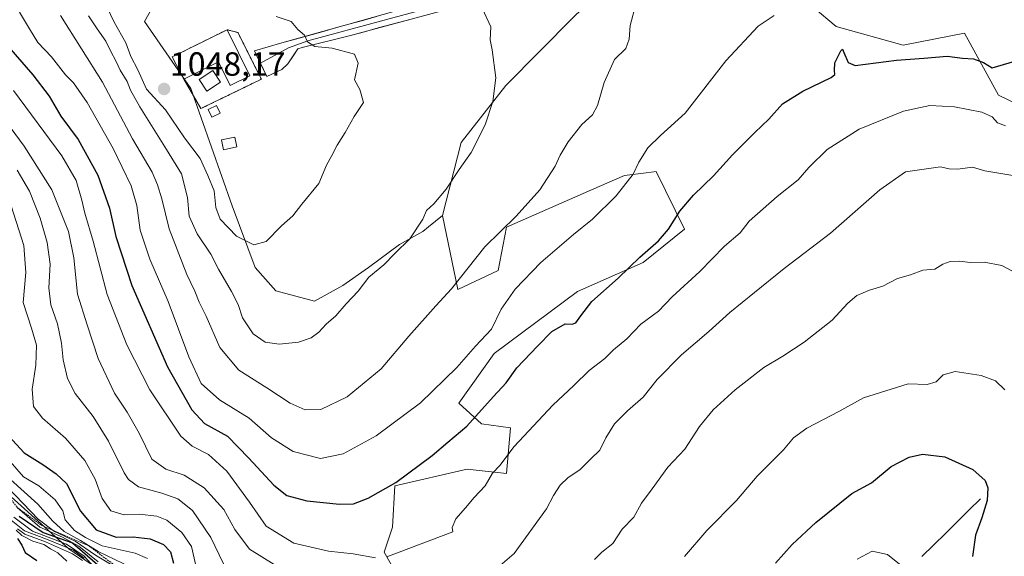
# Model space of a CAD drawing. Units: metres. Extents: x 654997 to 658457, y 4739429 to 4741820.
# Drawn here: x 656846 to 657139, y 4740440 to 4740600 of the extents above; entities that cross this region are included whole.
import ezdxf
from ezdxf.enums import TextEntityAlignment as Align

# ---------------------------------------------------------------- set-up
doc = ezdxf.new("R2010")
doc.units = ezdxf.units.M
doc.header["$MEASUREMENT"] = 0
doc.linetypes.add('TRAZOS', pattern=[0.75, 0.5, -0.25])
doc.linetypes.add('TRAZOSX2', pattern=[1.5, 1, -0.5])
for name, color, linetype, lineweight in [('Antena', 252, 'Continuous', 0), ('Antena Cxs', 19, 'Continuous', 0), ('Arbolado forestal CxS', 92, 'Continuous', 0), ('Carátula', 7, 'Continuous', 5), ('Corriente natural lineal', 142, 'Continuous', 13), ('Curva de nivel maestra', 36, 'Continuous', 30), ('Curva de nivel normal', 36, 'Continuous', 0), ('Edificación', 1, 'Continuous', 13), ('Edificación Cxs', 1, 'Continuous', 13), ('Escarpado lineal', 39, 'TRAZOS', 0), ('Instalación de telecomunicaciones y medición', 135, 'TRAZOSX2', 0), ('Instalación de telecomunicaciones y medición Cxs', 135, 'Continuous', 0), ('Layer 0', 7, 'Continuous', 0), ('Matorral CxS', 135, 'Continuous', 0), ('Punto de cota en terreno', 7, 'Continuous', 0), ('Rótulo de punto de cota en terreno', 19, 'Continuous', 0), ('Valla', 19, 'TRAZOS', 0)]:
    doc.layers.add(name, color=color, linetype=linetype, lineweight=lineweight)
doc.styles.add('Arial', font='txt', dxfattribs={"height": 0.2})

# ---------------------------------------------------------------- blocks, each defined once
blk = doc.blocks.new('*U153')
at = {"layer": 'Arbolado forestal CxS', "color": 92, "linetype": 'Continuous', "lineweight": 0}
blk.add_polyline3d([(656578.6293, 4740469.2385, 839.829), (656605.4591, 4740450.4577, 845.9768), (656638.5479, 4740454.0365, 854.6433), (656663.5885, 4740445.9873, 859.8053), (656686.8413, 4740454.0357, 873.8244), (656710.0935, 4740474.6041, 889.0335), (656733.3455, 4740496.0675, 907.4242), (656760.1753, 4740508.5869, 926.7421), (656791.4763, 4740535.4161, 960.747), (656809.3517, 4740499.5207, 958.5543), (656819.2227, 4740490.2637, 963.5903), (656826.0083, 4740472.9839, 970.0135), (656860.6089, 4740441.8095, 960.6308), (656886.0235, 4740424.3065, 965.4897)], dxfattribs=at)
blk = doc.blocks.new('*U191')
at = {"layer": 'Curva de nivel normal', "color": 36, "linetype": 'Continuous', "lineweight": 0}
blk.add_polyline3d([(656864.66, 4740438.33, 960), (656861.7, 4740440.35, 960), (656853.66, 4740443.93, 960), (656847.49, 4740446.25, 960), (656845.32, 4740447.84, 960)], dxfattribs=at)
blk = doc.blocks.new('*U240')
at = {"layer": 'Curva de nivel normal', "color": 36, "linetype": 'Continuous', "lineweight": 0}
blk.add_polyline3d([(656844.88, 4740447.41, 955), (656846.59, 4740445.78, 955), (656849.89, 4740444.08, 955), (656853.11, 4740443.1, 955), (656855.15, 4740441.88, 955), (656857.28, 4740440.61, 955), (656860, 4740438.2, 955)], dxfattribs=at)
blk = doc.blocks.new('*U260')
at = {"layer": 'Curva de nivel maestra', "color": 36, "linetype": 'Continuous', "lineweight": 30}
blk.add_polyline3d([(656845.31, 4740444.95, 950), (656846.62, 4740442.92, 950), (656847.58, 4740440.76, 950), (656851.04, 4740438.36, 950)], dxfattribs=at)
blk = doc.blocks.new('5PATER')
at = {"layer": 'Carátula', "linetype": 'Continuous', "lineweight": 5}
h = blk.add_hatch(color=250, dxfattribs=at)
edge = h.paths.add_edge_path()
edge.add_ellipse((0, 0.01), major_axis=(-1.33, -1.34), ratio=0.999422, start_angle=0, end_angle=360)

msp = doc.modelspace()

# ---------------------------------------------------------------- linework, layer by layer
at = {"layer": 'Antena', "color": 252, "linetype": 'Continuous', "lineweight": 0}
msp.add_polyline3d([(656901.7, 4740578.36, 1046.97), (656905.83, 4740581.07, 1047), (656903.55, 4740584.54, 1047.06), (656899.42, 4740581.83, 1046.99), (656901.7, 4740578.36, 1046.97)], dxfattribs=at)
msp.add_polyline3d([(656901.7, 4740578.36, 1046.97), (656905.83, 4740581.07, 1047), (656903.55, 4740584.54, 1047.06), (656899.42, 4740581.83, 1046.99), (656901.7, 4740578.36, 1046.97)], dxfattribs=at)
msp.add_polyline3d([(656901.7, 4740578.36, 1046.97), (656905.83, 4740581.07, 1047), (656903.55, 4740584.54, 1047.06), (656899.42, 4740581.83, 1046.99), (656901.7, 4740578.36, 1046.97)], dxfattribs=at)
msp.add_polyline3d([(656901.7, 4740578.36, 1046.97), (656905.83, 4740581.07, 1047), (656903.55, 4740584.54, 1047.06), (656899.42, 4740581.83, 1046.99), (656901.7, 4740578.36, 1046.97)], dxfattribs=at)
msp.add_polyline3d([(656901.7, 4740578.36, 1046.97), (656905.83, 4740581.07, 1047), (656903.55, 4740584.54, 1047.06), (656899.42, 4740581.83, 1046.99), (656901.7, 4740578.36, 1046.97)], dxfattribs=at)
at = {"layer": 'Antena Cxs', "color": 19, "linetype": 'Continuous', "lineweight": 0}
msp.add_polyline3d([(656901.7, 4740578.36, 1046.97), (656899.42, 4740581.83, 1046.99), (656903.55, 4740584.54, 1047.06), (656905.83, 4740581.07, 1047), (656901.7, 4740578.36, 1046.97)], close=True, dxfattribs=at)
msp.add_polyline3d([(656901.7, 4740578.36, 1046.97), (656899.42, 4740581.83, 1046.99), (656903.55, 4740584.54, 1047.06), (656905.83, 4740581.07, 1047), (656901.7, 4740578.36, 1046.97)], close=True, dxfattribs=at)
msp.add_polyline3d([(656901.7, 4740578.36, 1046.97), (656899.42, 4740581.83, 1046.99), (656903.55, 4740584.54, 1047.06), (656905.83, 4740581.07, 1047), (656901.7, 4740578.36, 1046.97)], close=True, dxfattribs=at)
msp.add_polyline3d([(656901.7, 4740578.36, 1046.97), (656899.42, 4740581.83, 1046.99), (656903.55, 4740584.54, 1047.06), (656905.83, 4740581.07, 1047), (656901.7, 4740578.36, 1046.97)], close=True, dxfattribs=at)
msp.add_polyline3d([(656901.7, 4740578.36, 1046.97), (656899.42, 4740581.83, 1046.99), (656903.55, 4740584.54, 1047.06), (656905.83, 4740581.07, 1047), (656901.7, 4740578.36, 1046.97)], close=True, dxfattribs=at)
at = {"layer": 'Arbolado forestal CxS', "color": 92, "linetype": 'Continuous', "lineweight": 0}
for points in [[(657400.34, 4740448.85, 1053.88), (657332.58, 4740495.32, 1045.38), (657275.5, 4740527.55, 1039.55), (657248.85, 4740526.58, 1034.87), (657232.5, 4740539.33, 1030.9), (657223.14, 4740552.33, 1028.57), (657219.39, 4740568.08, 1029.78), (657207.59, 4740559.38, 1025.73), (657188.46, 4740568.02, 1023.25), (657157.47, 4740558.83, 1017.82), (657146.15, 4740573.03, 1019.97), (657137.74, 4740577.17, 1021.27), (657127.57, 4740595.67, 1026.12), (657109.24, 4740592.02, 1025.03), (657089.35, 4740597.65, 1027.12), (657075.58, 4740609.22, 1030.3), (657061.19, 4740620.77, 1031.95), (657060.63, 4740620.96, 1031.98), (657048.97, 4740624.77, 1032.47), (657033.81, 4740622.31, 1034.02), (657011.1, 4740600.51, 1036.8), (656990.88, 4740580.06, 1039.25), (656977.53, 4740563.05, 1040.09), (656971.97, 4740541.23, 1038.12)], [(656891.79, 4740614.57, 1044.6), (656883.2, 4740599.08, 1046.18), (656897.01, 4740579.11, 1047), (656909.26, 4740544.14, 1046.1), (656916.17, 4740525.71, 1043.43), (656922.31, 4740518.8, 1043.01), (656933.83, 4740515.73, 1040.78), (656942.28, 4740520.34, 1040.06), (656949.95, 4740525.71, 1039.44), (656959.17, 4740532.62, 1038.99), (656966.08, 4740536.46, 1038.35), (656967.8, 4740537.86, 1038.2), (656971.97, 4740541.23, 1038.12), (656976.59, 4740519.15, 1033.3), (656988.57, 4740524.82, 1030.97), (656991.04, 4740537.78, 1033.43), (657016.34, 4740548.89, 1030.74), (657026.21, 4740553.21, 1029.39), (657032.63, 4740554, 1028.32), (657035.65, 4740554.37, 1027.88), (657044.1, 4740537.16, 1022.27), (657031.76, 4740527.29, 1023.23), (657012.18, 4740518.55, 1025.13), (656987.34, 4740500.14, 1026.6), (656976.85, 4740485.32, 1025.94), (656983.64, 4740479.15, 1022.31), (656992.28, 4740477.92, 1020.01), (656991.04, 4740464.34, 1017.89), (656979.32, 4740465.58, 1020.69), (656957.73, 4740460.64, 1023.72), (656957.11, 4740448.3, 1021.14), (656954.64, 4740440.89, 1019.34), (656960.81, 4740429.78, 1015.35)], [(656891.79, 4740614.57, 1044.6), (656883.2, 4740599.08, 1046.18), (656897.01, 4740579.11, 1047), (656909.26, 4740544.14, 1046.1), (656916.17, 4740525.71, 1043.43), (656922.31, 4740518.8, 1043.01), (656933.83, 4740515.73, 1040.78), (656942.28, 4740520.34, 1040.06), (656949.95, 4740525.71, 1039.44), (656959.17, 4740532.62, 1038.99), (656966.08, 4740536.46, 1038.35), (656967.8, 4740537.86, 1038.2), (656971.97, 4740541.23, 1038.12)], [(657075.58, 4740609.22, 1030.3), (657089.35, 4740597.65, 1027.12), (657109.24, 4740592.02, 1025.03), (657127.57, 4740595.67, 1026.12), (657137.74, 4740577.17, 1021.27), (657146.15, 4740573.03, 1019.97)], [(656960.81, 4740429.78, 1015.35), (656954.64, 4740440.89, 1019.34), (656957.11, 4740448.3, 1021.14), (656957.73, 4740460.64, 1023.72), (656979.32, 4740465.58, 1020.69), (656991.04, 4740464.34, 1017.89), (656992.28, 4740477.92, 1020.01), (656983.64, 4740479.15, 1022.31), (656976.85, 4740485.32, 1025.94), (656987.34, 4740500.14, 1026.6), (657012.18, 4740518.55, 1025.13), (657031.76, 4740527.29, 1023.23), (657044.1, 4740537.16, 1022.27), (657035.65, 4740554.37, 1027.88), (657032.63, 4740554, 1028.32), (657026.21, 4740553.21, 1029.39), (657016.34, 4740548.89, 1030.74), (656991.04, 4740537.78, 1033.43), (656988.57, 4740524.82, 1030.97), (656976.59, 4740519.15, 1033.3), (656971.97, 4740541.23, 1038.12), (656977.53, 4740563.05, 1040.09), (656990.88, 4740580.06, 1039.25), (657011.1, 4740600.51, 1036.8)], [(656971.97, 4740541.23, 1038.12), (656976.59, 4740519.15, 1033.3), (656988.57, 4740524.82, 1030.97), (656991.04, 4740537.78, 1033.43), (657016.34, 4740548.89, 1030.74), (657026.21, 4740553.21, 1029.39), (657032.63, 4740554, 1028.32), (657035.65, 4740554.37, 1027.88), (657044.1, 4740537.16, 1022.27), (657031.76, 4740527.29, 1023.23), (657012.18, 4740518.55, 1025.13), (656987.34, 4740500.14, 1026.6), (656976.85, 4740485.32, 1025.94), (656983.64, 4740479.15, 1022.31), (656992.28, 4740477.92, 1020.01), (656991.04, 4740464.34, 1017.89), (656979.32, 4740465.58, 1020.69), (656957.73, 4740460.64, 1023.72), (656957.11, 4740448.3, 1021.14), (656954.64, 4740440.89, 1019.34), (656960.81, 4740429.78, 1015.35), (656947.65, 4740412.08, 1003.72)], [(656971.97, 4740541.23, 1038.12), (656976.59, 4740519.15, 1033.3), (656988.57, 4740524.82, 1030.97), (656991.04, 4740537.78, 1033.43), (657016.34, 4740548.89, 1030.74), (657026.21, 4740553.21, 1029.39), (657032.63, 4740554, 1028.32), (657035.65, 4740554.37, 1027.88), (657044.1, 4740537.16, 1022.27), (657031.76, 4740527.29, 1023.23), (657012.18, 4740518.55, 1025.13), (656987.34, 4740500.14, 1026.6), (656976.85, 4740485.32, 1025.94), (656983.64, 4740479.15, 1022.31), (656992.28, 4740477.92, 1020.01), (656991.04, 4740464.34, 1017.89), (656979.32, 4740465.58, 1020.69), (656957.73, 4740460.64, 1023.72), (656957.11, 4740448.3, 1021.14), (656954.64, 4740440.89, 1019.34), (656960.81, 4740429.78, 1015.35), (656947.65, 4740412.08, 1003.72)], [(656791.48, 4740535.42, 960.75), (656809.35, 4740499.52, 958.55), (656819.22, 4740490.26, 963.59), (656826.01, 4740472.98, 970.01), (656860.61, 4740441.81, 960.63), (656886.02, 4740424.31, 965.49), (656912.37, 4740410.12, 966.14), (656931.53, 4740409.01, 971.22), (656947.65, 4740412.08, 1003.72)], [(656791.48, 4740535.42, 960.75), (656809.35, 4740499.52, 958.55), (656819.22, 4740490.26, 963.59), (656826.01, 4740472.98, 970.01), (656860.61, 4740441.81, 960.63), (656886.02, 4740424.31, 965.49), (656912.37, 4740410.12, 966.14), (656931.53, 4740409.01, 971.22), (656947.65, 4740412.08, 1003.72)], [(656886.02, 4740424.31, 965.49), (656860.61, 4740441.81, 960.63), (656826.01, 4740472.98, 970.01)]]:
    msp.add_polyline3d(points, dxfattribs=at)
at = {"layer": 'Corriente natural lineal', "color": 142, "linetype": 'Continuous', "lineweight": 13}
msp.add_polyline3d([(657132.31, 4740456.77, 999.58), (657128.83, 4740453.33, 998.93), (657125.34, 4740449.88, 998.34), (657121.86, 4740446.44, 997.57), (657118.38, 4740442.99, 996.75), (657114.89, 4740439.55, 996.03)], dxfattribs=at)
at = {"layer": 'Curva de nivel maestra', "color": 36, "linetype": 'Continuous', "lineweight": 30}
for points in [[(656841.32, 4740593.06, 1025), (656849.83, 4740583.24, 1025), (656854.78, 4740576.85, 1025), (656858.24, 4740570.94, 1025), (656863.34, 4740563.95, 1025), (656869.25, 4740553.29, 1025), (656872.75, 4740543.49, 1025), (656874.59, 4740534.98, 1025), (656879.36, 4740520.36, 1025), (656890.03, 4740496.14, 1025), (656897.28, 4740483.34, 1025), (656901.09, 4740479.26, 1025), (656907.94, 4740475.45, 1025), (656911.06, 4740472.17, 1025), (656914.22, 4740468.91, 1025), (656921.7, 4740460.79, 1025), (656925.62, 4740457.7, 1025), (656931.52, 4740456.18, 1025), (656941.3, 4740455.13, 1025), (656945.5, 4740455.3, 1025), (656949.78, 4740457, 1025), (656958.04, 4740461.63, 1025), (656968.89, 4740469.65, 1025), (656973.6, 4740473.69, 1025), (656979.2, 4740478.38, 1025), (656987.2, 4740487.29, 1025), (656990.98, 4740491.37, 1025), (656994.09, 4740495.85, 1025), (657000.28, 4740502.25, 1025), (657004.52, 4740506.69, 1025), (657008.57, 4740508.96, 1025), (657010.65, 4740508.87, 1025), (657011.68, 4740509.24, 1025), (657013.23, 4740511.29, 1025), (657016.44, 4740515.63, 1025), (657024.34, 4740522.56, 1025), (657030.78, 4740528.8, 1025), (657036.34, 4740533.66, 1025), (657039.36, 4740537.19, 1025), (657042.7, 4740542.54, 1025), (657046.77, 4740547.32, 1025), (657052.74, 4740553.09, 1025), (657058.41, 4740559.32, 1025), (657065.09, 4740566.04, 1025), (657069.22, 4740570, 1025), (657073.28, 4740574.6, 1025), (657079.34, 4740578.38, 1025), (657087.83, 4740582.39, 1025), (657088.91, 4740583.28, 1025), (657088.8, 4740584.5, 1025), (657088.91, 4740586.83, 1025), (657090.74, 4740590.42, 1025), (657091.16, 4740590.89, 1025), (657091.63, 4740589.87, 1025), (657092.84, 4740586.9, 1025), (657094.95, 4740585.96, 1025), (657107.28, 4740587.58, 1025), (657115.42, 4740588.18, 1025), (657122.42, 4740588.74, 1025), (657126.96, 4740588.21, 1025), (657130.26, 4740587.95, 1025), (657133.18, 4740586.92, 1025), (657135.82, 4740585.34, 1025), (657142.56, 4740587.34, 1025)], [(656842.72, 4740475.49, 1000), (656847.26, 4740470.5, 1000), (656852.81, 4740467.03, 1000), (656856.83, 4740464.2, 1000), (656859.87, 4740461.28, 1000), (656864.12, 4740453.05, 1000), (656868.75, 4740447.46, 1000), (656874.67, 4740445.32, 1000), (656879.82, 4740445.37, 1000), (656884.89, 4740444.86, 1000), (656888.87, 4740443.1, 1000), (656890.88, 4740440.97, 1000), (656891.79, 4740437.61, 1000)], [(657071.24, 4740437.52, 1000), (657076.21, 4740443.1, 1000), (657083.2, 4740449.7, 1000), (657093.93, 4740458.33, 1000), (657099.87, 4740461.5, 1000), (657105.71, 4740466.37, 1000), (657111.09, 4740469.19, 1000), (657115.04, 4740470.09, 1000), (657121.68, 4740469.31, 1000), (657130.09, 4740465.47, 1000), (657133.7, 4740462.21, 1000), (657134.48, 4740460, 1000), (657134.32, 4740456.21, 1000), (657132.75, 4740451.1, 1000), (657130.81, 4740445.87, 1000), (657129.98, 4740439.51, 1000)], [(656845.81, 4740451.57, 975), (656852.94, 4740446.67, 975), (656861.72, 4740443.58, 975), (656874.4, 4740432.59, 975)]]:
    msp.add_polyline3d(points, dxfattribs=at)
at = {"layer": 'Curva de nivel normal', "color": 36, "linetype": 'Continuous', "lineweight": 0}
for points in [[(656871.91, 4740603.52, 1045), (656874.11, 4740598.97, 1045), (656877.6, 4740592.79, 1045), (656879.12, 4740588.65, 1045), (656881.16, 4740584.69, 1045), (656883.74, 4740578.93, 1045), (656889.41, 4740572.74, 1045), (656895.06, 4740564.44, 1045), (656899.76, 4740558.28, 1045), (656902.04, 4740553.17, 1045), (656903.89, 4740548.62, 1045), (656904.41, 4740543.62, 1045), (656905.76, 4740540.2, 1045), (656910.56, 4740535.12, 1045), (656915.72, 4740532.5, 1045)], [(656931.09, 4740483.28, 1035), (656935.76, 4740483.37, 1035), (656943.56, 4740487.2, 1035), (656953.66, 4740495.52, 1035), (656961.96, 4740505.28, 1035), (656970, 4740514.28, 1035), (656974.7, 4740519.36, 1035), (656984.63, 4740531.93, 1035), (656993.9, 4740541.03, 1035), (657001, 4740548.95, 1035), (657005.53, 4740555.95, 1035), (657007.02, 4740559.28, 1035), (657009.44, 4740563.28, 1035), (657013.5, 4740568.38, 1035), (657016.69, 4740571.32, 1035), (657018.21, 4740574.04, 1035), (657020.18, 4740580.9, 1035), (657023.25, 4740587.76, 1035), (657026.6, 4740591.03, 1035), (657027.65, 4740593.84, 1035), (657027.9, 4740597.95, 1035), (657029.64, 4740604.34, 1035)], [(657070.86, 4740600.93, 1030), (657066.09, 4740597.72, 1030), (657056.42, 4740587.44, 1030), (657044.3, 4740571.8, 1030), (657036.92, 4740565.11, 1030), (657033.14, 4740561.43, 1030), (657030.46, 4740557.16, 1030), (657028.84, 4740553.63, 1030), (657023.76, 4740547.09, 1030), (657016.68, 4740540.15, 1030), (657011, 4740535.62, 1030), (657001.26, 4740527.26, 1030), (656993.66, 4740519.28, 1030), (656989.44, 4740513.28, 1030), (656986.63, 4740507.37, 1030), (656981.79, 4740502.28, 1030), (656976.2, 4740495.95, 1030), (656965.38, 4740485.42, 1030), (656952.2, 4740475.56, 1030), (656942.41, 4740470.17, 1030), (656935.63, 4740468.82, 1030), (656927.46, 4740470.9, 1030), (656921.05, 4740474.92, 1030), (656914.34, 4740480.78, 1030), (656905.54, 4740486.29, 1030), (656900.08, 4740491.17, 1030), (656896.34, 4740499.14, 1030), (656890.22, 4740515.58, 1030), (656884.76, 4740528.28, 1030), (656881.9, 4740536.93, 1030), (656880.89, 4740544.21, 1030), (656879.16, 4740550.16, 1030), (656873.82, 4740561.21, 1030), (656866.09, 4740574.95, 1030), (656861.97, 4740580.83, 1030), (656859.64, 4740583.17, 1030), (656855.42, 4740588.62, 1030), (656851.38, 4740592.91, 1030), (656848.87, 4740596.93, 1030), (656845.92, 4740601.95, 1030)], [(656858.08, 4740600.94, 1035), (656870.66, 4740581.07, 1035), (656879.6, 4740564.12, 1035), (656885.43, 4740554.23, 1035), (656887, 4740550.41, 1035), (656888.3, 4740546.23, 1035), (656890.53, 4740537.28, 1035), (656895.73, 4740523.62, 1035), (656898.14, 4740518.65, 1035), (656899.41, 4740515.39, 1035), (656901.52, 4740511.22, 1035), (656905.6, 4740501.93, 1035), (656911.29, 4740495.11, 1035), (656919.65, 4740489.88, 1035), (656926.59, 4740485.26, 1035), (656931.09, 4740483.28, 1035)], [(656866.46, 4740600.77, 1040), (656869.04, 4740596.9, 1040), (656871.65, 4740593.22, 1040), (656873.01, 4740590.38, 1040), (656874.72, 4740587.22, 1040), (656875.86, 4740584.62, 1040), (656878.02, 4740581.24, 1040), (656879.01, 4740578.64, 1040), (656881.79, 4740573.65, 1040), (656889.75, 4740560.94, 1040), (656894.17, 4740553.69, 1040), (656895.95, 4740546.64, 1040), (656896.48, 4740541.02, 1040), (656898.82, 4740535.76, 1040), (656902.89, 4740529.7, 1040), (656905.18, 4740525.28, 1040), (656909.12, 4740518.64, 1040), (656911.04, 4740514.73, 1040), (656912.37, 4740510.7, 1040), (656915.56, 4740505.99, 1040), (656919.12, 4740503.46, 1040), (656923.28, 4740502.85, 1040)], [(656915.72, 4740532.5, 1045), (656919.47, 4740533.5, 1045), (656924, 4740538.21, 1045), (656927.4, 4740541.13, 1045), (656930.02, 4740544.66, 1045), (656935.07, 4740550.79, 1045), (656937.42, 4740556.28, 1045), (656939.04, 4740559.15, 1045), (656940.57, 4740562.22, 1045), (656942.99, 4740566.02, 1045), (656945.61, 4740570.75, 1045), (656948.41, 4740575.01, 1045), (656947.35, 4740578.85, 1045), (656945.76, 4740581.75, 1045), (656946.84, 4740586.74, 1045), (656945.72, 4740589.4, 1045), (656939.06, 4740591.16, 1045), (656933.9, 4740591.67, 1045), (656931.71, 4740593.06, 1045), (656930.88, 4740595.02, 1045), (656928.89, 4740596.75, 1045), (656926.88, 4740599.08, 1045), (656922.45, 4740600.64, 1045)], [(656923.28, 4740502.85, 1040), (656929.02, 4740503.51, 1040), (656932.84, 4740504.77, 1040), (656935.09, 4740506.43, 1040), (656937.28, 4740508.85, 1040), (656940.16, 4740511.31, 1040), (656943.28, 4740514.96, 1040), (656946.83, 4740518.66, 1040), (656950.04, 4740522.82, 1040), (656954.49, 4740526.52, 1040), (656957.76, 4740529.91, 1040), (656962.21, 4740534.27, 1040), (656966.11, 4740540.2, 1040), (656967.22, 4740542.74, 1040), (656969.4, 4740544.79, 1040), (656973.09, 4740549.09, 1040), (656976.95, 4740555.03, 1040), (656980.57, 4740560.06, 1040), (656984.74, 4740568.28, 1040), (656986.99, 4740575.28, 1040), (656987.9, 4740582.28, 1040), (656986.78, 4740590.72, 1040), (656986.16, 4740593.7, 1040), (656986.34, 4740597.53, 1040), (656983.92, 4740602.86, 1040)], [(656844.11, 4740578.56, 1020), (656858.5, 4740559.02, 1020), (656862.8, 4740551.7, 1020), (656864.49, 4740545.85, 1020), (656865.34, 4740541.91, 1020), (656867.81, 4740533.56, 1020), (656872, 4740517.69, 1020), (656877.88, 4740502.69, 1020), (656884.79, 4740489.25, 1020), (656893.94, 4740475.46, 1020), (656897.32, 4740472.51, 1020), (656902.26, 4740470, 1020), (656907.68, 4740465.03, 1020), (656914.48, 4740455.74, 1020), (656919.45, 4740448.6, 1020), (656927.67, 4740443.53, 1020), (656937.98, 4740441.14, 1020), (656945.36, 4740440.39, 1020), (656951.96, 4740439.11, 1020)], [(656955.38, 4740439.41, 1020), (656975.09, 4740446.89, 1020), (656974.81, 4740448.24, 1020), (656975.98, 4740450.8, 1020), (656978.87, 4740454.06, 1020), (656981.42, 4740457.12, 1020), (656984.7, 4740460.59, 1020), (656986.88, 4740464.41, 1020), (656989.04, 4740466.73, 1020), (656993.38, 4740472.41, 1020), (657004.91, 4740484.73, 1020), (657011.11, 4740490.57, 1020), (657015.67, 4740495.06, 1020), (657020.36, 4740498.58, 1020), (657022.94, 4740501.15, 1020), (657026.88, 4740504.51, 1020), (657031.08, 4740508.81, 1020), (657036.34, 4740512.7, 1020), (657040.42, 4740517.01, 1020), (657048.65, 4740524.56, 1020), (657056.01, 4740532.07, 1020), (657060.65, 4740536.13, 1020), (657063.42, 4740539.53, 1020), (657071.76, 4740546.89, 1020), (657077.99, 4740551.87, 1020), (657081.19, 4740555.53, 1020), (657086.62, 4740560.95, 1020), (657096.12, 4740567, 1020), (657109.39, 4740572.36, 1020), (657117.26, 4740574.07, 1020), (657124.61, 4740573.68, 1020), (657132.71, 4740572.08, 1020), (657135.85, 4740570.72, 1020), (657137.41, 4740568.92, 1020), (657139.74, 4740568.03, 1020)], [(656839.9, 4740571.76, 1015), (656847.27, 4740561.92, 1015), (656855.57, 4740548.92, 1015), (656860.49, 4740536.48, 1015), (656862.05, 4740528.65, 1015), (656863.17, 4740517.79, 1015), (656866.04, 4740508.62, 1015), (656869.37, 4740498.62, 1015), (656874.23, 4740488.28, 1015), (656878.02, 4740482.62, 1015), (656881.57, 4740476.33, 1015), (656885.34, 4740468.56, 1015), (656889.47, 4740465.57, 1015), (656895.03, 4740463.83, 1015), (656900.93, 4740460, 1015), (656906.76, 4740453.62, 1015), (656910.1, 4740447.63, 1015), (656914.47, 4740441.75, 1015), (656921.82, 4740437.13, 1015)], [(656845.21, 4740554.78, 1010), (656848.86, 4740548.53, 1010), (656852.1, 4740540.45, 1010), (656854.16, 4740533.19, 1010), (656855, 4740526.75, 1010), (656854.69, 4740519.65, 1010), (656855.29, 4740514.62, 1010), (656857.23, 4740508.95, 1010), (656858.47, 4740503.21, 1010), (656858.92, 4740498.18, 1010), (656860.21, 4740492.65, 1010), (656862.52, 4740488.14, 1010), (656867.89, 4740481.28, 1010), (656872.39, 4740473.95, 1010), (656877.12, 4740464.5, 1010), (656878.4, 4740462.51, 1010), (656881.36, 4740460.38, 1010), (656888.3, 4740458.45, 1010), (656893.09, 4740456.73, 1010), (656897.46, 4740453.29, 1010), (656902.91, 4740445.2, 1010), (656906.71, 4740437.32, 1010)], [(656986.36, 4740434.5, 1015), (656993.34, 4740440.41, 1015), (657003, 4740453.81, 1015), (657005.09, 4740457.79, 1015), (657007.09, 4740460.84, 1015), (657009.42, 4740463.08, 1015), (657012.92, 4740465.37, 1015), (657016.09, 4740468.63, 1015), (657018.88, 4740471.28, 1015), (657020.68, 4740474.99, 1015), (657023.26, 4740479.1, 1015), (657027.08, 4740482.99, 1015), (657031.8, 4740487.09, 1015), (657035.95, 4740492.34, 1015), (657043.25, 4740499.72, 1015), (657051.4, 4740506.66, 1015), (657057.58, 4740512.35, 1015), (657065.01, 4740518.26, 1015), (657073.8, 4740525.47, 1015), (657087.64, 4740535.95, 1015), (657102.33, 4740548.95, 1015), (657109.97, 4740554.24, 1015), (657120.4, 4740555.75, 1015), (657122.97, 4740555.15, 1015), (657125.56, 4740555.11, 1015), (657129.96, 4740555.72, 1015), (657133.65, 4740554.56, 1015), (657143.77, 4740552.89, 1015)], [(656843.38, 4740544.11, 1005), (656847.19, 4740532.33, 1005), (656847.79, 4740524.28, 1005), (656846.98, 4740515.28, 1005), (656849.52, 4740507.62, 1005), (656850.93, 4740502.62, 1005), (656850.73, 4740496.62, 1005), (656849.64, 4740489.42, 1005), (656850.09, 4740484.26, 1005), (656852.78, 4740480.81, 1005), (656859.64, 4740474.84, 1005), (656865.36, 4740468.14, 1005), (656868.45, 4740462.65, 1005), (656870.58, 4740456.86, 1005), (656873.16, 4740453.15, 1005), (656877.05, 4740451.99, 1005), (656881.52, 4740452.13, 1005), (656886.82, 4740451.59, 1005), (656889.86, 4740450.39, 1005), (656894.28, 4740446.76, 1005), (656897.16, 4740442.57, 1005), (656898.49, 4740436.85, 1005)], [(657017.29, 4740438.61, 1010), (657019.47, 4740440.89, 1010), (657022.76, 4740443.4, 1010), (657025.48, 4740447.69, 1010), (657028.99, 4740451.27, 1010), (657031.32, 4740455.47, 1010), (657034.46, 4740459.72, 1010), (657039.14, 4740466.16, 1010), (657044.18, 4740471.58, 1010), (657048.61, 4740478.28, 1010), (657052.66, 4740483.28, 1010), (657059.19, 4740489.28, 1010), (657067.78, 4740495.95, 1010), (657073.37, 4740499.27, 1010), (657079.76, 4740503.45, 1010), (657088.09, 4740510.01, 1010), (657092.76, 4740515.13, 1010), (657095.47, 4740517.41, 1010), (657099.28, 4740519.01, 1010), (657103.24, 4740520.2, 1010), (657107.55, 4740522.48, 1010), (657111.44, 4740523.6, 1010), (657115.15, 4740524.93, 1010), (657118.76, 4740525.3, 1010), (657121.09, 4740526.71, 1010), (657123.24, 4740527.52, 1010), (657126.02, 4740527.66, 1010), (657129.25, 4740527.29, 1010), (657133.38, 4740527.38, 1010), (657138.7, 4740526.34, 1010), (657145.03, 4740522.98, 1010)], [(657044.11, 4740439.52, 1005), (657050.72, 4740447.28, 1005), (657059.61, 4740456.28, 1005), (657065.8, 4740463.56, 1005), (657073.59, 4740471.37, 1005), (657076.64, 4740474.94, 1005), (657080.61, 4740477.81, 1005), (657090.06, 4740482.77, 1005), (657097.46, 4740486.92, 1005), (657110.76, 4740491.03, 1005), (657116.42, 4740490.86, 1005), (657119.09, 4740491.67, 1005), (657121.16, 4740493.71, 1005), (657124.77, 4740494.78, 1005), (657132.51, 4740493.52, 1005), (657136.78, 4740491.95, 1005), (657139.55, 4740489.23, 1005)], [(656843.12, 4740467.91, 995), (656847.1, 4740463.34, 995), (656851.66, 4740460.65, 995), (656856.5, 4740456.5, 995), (656858.78, 4740453.18, 995), (656859.5, 4740450.48, 995), (656862.33, 4740447.33, 995), (656865.61, 4740445.26, 995), (656870.55, 4740442.74, 995), (656880.36, 4740440.55, 995), (656884.08, 4740438.94, 995)], [(656842.42, 4740460.16, 985), (656851.48, 4740450.67, 985), (656856.3, 4740447.04, 985), (656862.48, 4740444.1, 985), (656868.56, 4740439.95, 985), (656878.26, 4740434.1, 985)], [(656843.21, 4740462.55, 990), (656851.4, 4740455.14, 990), (656855.82, 4740450.07, 990), (656859.23, 4740446.99, 990), (656864.09, 4740444.34, 990), (656869.33, 4740441.01, 990), (656879.24, 4740436.29, 990)], [(656845.24, 4740454.18, 980), (656851.96, 4740448.34, 980), (656858.76, 4740445.36, 980), (656863.54, 4740442.68, 980), (656869.35, 4740437.94, 980)], [(656844.22, 4740451.31, 970), (656849.77, 4740447.08, 970), (656859.9, 4740443.2, 970), (656865.17, 4740439.68, 970), (656868.18, 4740436.36, 970)], [(656865.18, 4740439.04, 965), (656861.95, 4740441.48, 965), (656853.93, 4740444.77, 965), (656847.41, 4740447.17, 965), (656843.44, 4740450.38, 965)], [(657095.57, 4740438.79, 995), (657100, 4740441.14, 995), (657104.56, 4740440.1, 995), (657108.73, 4740436.88, 995)]]:
    msp.add_polyline3d(points, dxfattribs=at)
at = {"layer": 'Edificación', "color": 1, "linetype": 'Continuous', "lineweight": 13}
for points in [[(656907.75, 4740596.67, 1046.32), (656914.6, 4740582.91, 1046.79), (656908.71, 4740579.99, 1046.98), (656905.19, 4740587.06, 1047.04), (656894.9, 4740581.93, 1046.96), (656891.44, 4740588.55, 1046.71), (656907.75, 4740596.67, 1046.32)], [(656905.71, 4740571.76, 1047.09), (656903.24, 4740570.58, 1047.13), (656902.17, 4740572.85, 1047.05), (656904.64, 4740574.04, 1047.03), (656905.71, 4740571.76, 1047.09)], [(656910.71, 4740561.72, 1046.95), (656906.74, 4740560.85, 1047.02), (656906.12, 4740563.8, 1047.08), (656910.07, 4740564.67, 1047.01), (656910.71, 4740561.72, 1046.95)]]:
    msp.add_polyline3d(points, dxfattribs=at)
at = {"layer": 'Edificación Cxs', "color": 1, "linetype": 'Continuous', "lineweight": 13}
for points in [[(656907.75, 4740596.67, 1046.32), (656914.6, 4740582.91, 1046.79), (656908.71, 4740579.99, 1046.98), (656905.19, 4740587.06, 1047.04), (656894.9, 4740581.93, 1046.95), (656891.44, 4740588.55, 1046.71), (656907.75, 4740596.67, 1046.32)], [(656905.71, 4740571.76, 1047.09), (656903.24, 4740570.58, 1047.13), (656902.17, 4740572.85, 1047.05), (656904.64, 4740574.04, 1047.03), (656905.71, 4740571.76, 1047.09)], [(656910.71, 4740561.72, 1046.95), (656906.74, 4740560.85, 1047.02), (656906.12, 4740563.8, 1047.08), (656910.07, 4740564.67, 1047.01), (656910.71, 4740561.72, 1046.95)]]:
    msp.add_polyline3d(points, close=True, dxfattribs=at)
at = {"layer": 'Escarpado lineal', "color": 39, "linetype": 'TRAZOS', "lineweight": 0}
msp.add_polyline3d([(656805.79, 4740526.25, 974.44), (656801.93, 4740518.86, 978.59), (656800.94, 4740514.48, 980.51), (656802.62, 4740507.76, 975.04), (656803.99, 4740504.4, 974.16), (656807.08, 4740502.31, 981.62), (656810.2, 4740501.72, 977.44), (656815.24, 4740498.77, 980.88), (656822.75, 4740490.9, 976.9), (656824.32, 4740488.64, 975.14), (656824.73, 4740485.14, 976.32), (656824.87, 4740480.41, 978.61), (656825.77, 4740475.96, 977.4), (656835.5, 4740466.36, 977.34), (656845.24, 4740454.18, 978.55), (656852.32, 4740448.91, 982.8), (656866.71, 4740442.67, 988.82), (656878.99, 4740433.32, 981.68)], dxfattribs=at)
at = {"layer": 'Instalación de telecomunicaciones y medición', "color": 135, "linetype": 'TRAZOSX2', "lineweight": 0}
msp.add_polyline3d([(656899.96, 4740573.15, 1047.03), (656917.99, 4740581.92, 1046.55), (656915.26, 4740587.33, 1046.52), (656912.73, 4740592.38, 1046.63), (656910.96, 4740595.86, 1046.41), (656907.75, 4740596.67, 1046.32), (656891.44, 4740588.55, 1046.71), (656894.9, 4740581.93, 1046.95), (656899.96, 4740573.15, 1047.03)], dxfattribs=at)
at = {"layer": 'Instalación de telecomunicaciones y medición Cxs', "color": 135, "linetype": 'Continuous', "lineweight": 0}
msp.add_polyline3d([(656899.96, 4740573.15, 1047.03), (656894.9, 4740581.93, 1046.95), (656891.44, 4740588.55, 1046.71), (656907.75, 4740596.67, 1046.32), (656910.96, 4740595.86, 1046.41), (656912.73, 4740592.38, 1046.63), (656915.26, 4740587.33, 1046.52), (656917.99, 4740581.92, 1046.55), (656899.96, 4740573.15, 1047.03)], close=True, dxfattribs=at)
at = {"layer": 'Layer 0', "linetype": 'Continuous', "lineweight": 0}
for points in [[(657125.67, 4740641.66), (657123.85, 4740640.53), (657121.18, 4740639.64), (657113.94, 4740638.37), (657104.28, 4740636.25), (657094.57, 4740634.03), (657068.9, 4740627.28), (657047.08, 4740621.82), (657040.07, 4740620.18), (657020.76, 4740615.65), (657006.35, 4740611.74), (656989.89, 4740607.26), (656965.24, 4740600.56), (656944.56, 4740594.95), (656930.13, 4740591.35), (656928.83, 4740590.93), (656925.85, 4740586.48), (656924.05, 4740584.85), (656919.61, 4740582.7), (656917.71, 4740586.7)], [(656917.71, 4740586.7), (656915.96, 4740590.37), (656924.13, 4740592.75), (656944.1, 4740598.32), (656964.52, 4740604.06)], [(656964.96, 4740602.29), (656954.64, 4740599.48), (656931.85, 4740593.35), (656926.06, 4740591.26), (656917.71, 4740586.7)]]:
    msp.add_lwpolyline(points, dxfattribs=at)
msp.add_polyline3d([(656965.24, 4740600.56, 1041.74), (656961.1, 4740599.44, 1042.3), (656956.97, 4740598.32, 1042.61), (656952.83, 4740597.19, 1043.21), (656948.7, 4740596.07, 1043.68), (656944.56, 4740594.95, 1044.01), (656939.75, 4740593.75, 1044.29), (656934.94, 4740592.55, 1044.75), (656930.13, 4740591.35, 1045.24), (656928.83, 4740590.93, 1045.35), (656927.34, 4740588.71, 1045.51), (656925.85, 4740586.48, 1045.78), (656924.05, 4740584.85, 1046.04), (656919.61, 4740582.7, 1046.42), (656917.78, 4740586.54, 1046.32), (656915.96, 4740590.37, 1046.23), (656920.05, 4740591.56, 1045.89), (656924.13, 4740592.75, 1045.63), (656928.13, 4740593.86, 1045.25), (656932.12, 4740594.97, 1044.67), (656936.11, 4740596.09, 1044.28), (656940.11, 4740597.2, 1044.14), (656944.1, 4740598.32, 1043.85), (656948.19, 4740599.47, 1043.39), (656952.27, 4740600.61, 1043)], dxfattribs=at)
at = {"layer": 'Matorral CxS', "color": 135, "linetype": 'Continuous', "lineweight": 0}
for points in [[(657400.34, 4740448.85, 1053.88), (657332.58, 4740495.32, 1045.38), (657275.5, 4740527.55, 1039.55), (657248.85, 4740526.58, 1034.87), (657232.5, 4740539.33, 1030.9), (657223.14, 4740552.33, 1028.57), (657219.39, 4740568.08, 1029.78), (657207.59, 4740559.38, 1025.73), (657188.46, 4740568.02, 1023.25), (657157.47, 4740558.83, 1017.82), (657146.15, 4740573.03, 1019.97), (657137.74, 4740577.17, 1021.27), (657127.57, 4740595.67, 1026.12), (657109.24, 4740592.02, 1025.03), (657089.35, 4740597.65, 1027.12), (657075.58, 4740609.22, 1030.3), (657061.19, 4740620.77, 1031.95), (657060.63, 4740620.96, 1031.98), (657048.97, 4740624.77, 1032.47), (657033.81, 4740622.31, 1034.02), (657011.1, 4740600.51, 1036.8), (656990.88, 4740580.06, 1039.25), (656977.53, 4740563.05, 1040.09), (656971.97, 4740541.23, 1038.12)], [(657011.1, 4740600.51, 1036.8), (656990.88, 4740580.06, 1039.25), (656977.53, 4740563.05, 1040.09), (656971.97, 4740541.23, 1038.12), (656967.8, 4740537.86, 1038.2), (656966.08, 4740536.46, 1038.35), (656959.17, 4740532.62, 1038.99), (656949.95, 4740525.71, 1039.44), (656942.28, 4740520.34, 1040.06), (656933.83, 4740515.73, 1040.78), (656922.31, 4740518.8, 1043.01), (656916.17, 4740525.71, 1043.43), (656909.26, 4740544.14, 1046.1), (656897.01, 4740579.11, 1047), (656883.2, 4740599.08, 1046.18), (656891.79, 4740614.57, 1044.6)], [(656891.79, 4740614.57, 1044.6), (656883.2, 4740599.08, 1046.18), (656897.01, 4740579.11, 1047), (656909.26, 4740544.14, 1046.1), (656916.17, 4740525.71, 1043.43), (656922.31, 4740518.8, 1043.01), (656933.83, 4740515.73, 1040.78), (656942.28, 4740520.34, 1040.06), (656949.95, 4740525.71, 1039.44), (656959.17, 4740532.62, 1038.99), (656966.08, 4740536.46, 1038.35), (656967.8, 4740537.86, 1038.2), (656971.97, 4740541.23, 1038.12)], [(657146.15, 4740573.03, 1019.97), (657137.74, 4740577.17, 1021.27), (657127.57, 4740595.67, 1026.12), (657109.24, 4740592.02, 1025.03), (657089.35, 4740597.65, 1027.12), (657075.58, 4740609.22, 1030.3)]]:
    msp.add_polyline3d(points, dxfattribs=at)
at = {"layer": 'Valla', "color": 19, "linetype": 'TRAZOS', "lineweight": 0}
msp.add_polyline3d([(656894.9, 4740581.93, 1046.96), (656899.96, 4740573.15, 1047.03), (656917.99, 4740581.92, 1046.55), (656915.26, 4740587.33, 1046.52), (656912.73, 4740592.38, 1046.63), (656910.96, 4740595.86, 1046.41), (656907.75, 4740596.67, 1046.32)], dxfattribs=at)

# ---------------------------------------------------------------- block references
at = {"layer": 'Arbolado forestal CxS', "color": 92, "linetype": 'Continuous', "lineweight": 0}
msp.add_blockref('*U153', (0, 0), dxfattribs=at)
at = {"layer": 'Curva de nivel maestra', "color": 36, "linetype": 'Continuous', "lineweight": 30}
msp.add_blockref('*U260', (0, 0), dxfattribs=at)
at = {"layer": 'Curva de nivel normal', "color": 36, "linetype": 'Continuous', "lineweight": 0}
for name in ['*U240', '*U191']:
    msp.add_blockref(name, (0, 0), dxfattribs=at)
at = {"layer": 'Punto de cota en terreno', "linetype": 'Continuous', "lineweight": 0}
msp.add_blockref('5PATER', (656889, 4740579, 1048.17), dxfattribs=at)

# ---------------------------------------------------------------- texts
at = {"layer": 'Rótulo de punto de cota en terreno', "color": 19, "linetype": 'Continuous', "lineweight": 0, "style": 'Arial'}
msp.add_text('1048,17', height=7, dxfattribs=at).set_placement((656890.76, 4740580.76), align=Align.BOTTOM_LEFT)

doc.saveas('drawing.dxf')
